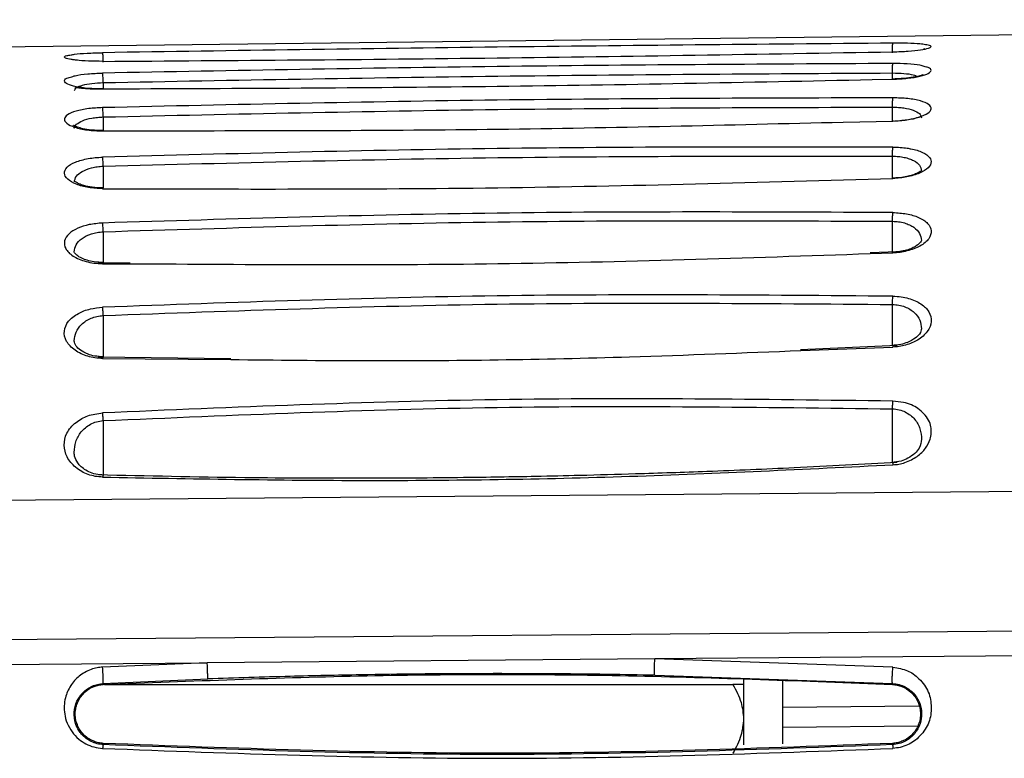
# Model space of a CAD drawing. Units: inches. Extents: x 0.3 to 16.7, y 0.3 to 10.8.
# Drawn here: x 2.3 to 2.6, y 8.3 to 8.5 of the extents above; entities that cross this region are included whole.
import ezdxf

# ---------------------------------------------------------------- set-up
doc = ezdxf.new("R2010")
doc.units = ezdxf.units.IN
doc.header["$MEASUREMENT"] = 0

msp = doc.modelspace()

# ---------------------------------------------------------------- linework, layer by layer
at = {"color": 7, "linetype": 'Continuous', "lineweight": 25}
for p, q in [((3.05310066, 8.51965543), (1.77357307, 8.50430368)), ((2.5860221, 8.44207279), (2.57695734, 8.44173679)), ((2.32999836, 8.43835588), (2.31930687, 8.43844718)), ((2.58600216, 8.41082689), (2.55373321, 8.40941175)), ((2.36360114, 8.40638893), (2.31932081, 8.40697926)), ((3.05310115, 8.36581056), (1.86596195, 8.3554011)), ((3.05310027, 8.31898369), (1.85338954, 8.30881318)), ((3.05310023, 8.31079135), (2.50509346, 8.30616046)), ((2.50509346, 8.30616036), (2.35568716, 8.30489485)), ((2.58457677, 8.30336713), (2.50509346, 8.30616046)), ((2.24994907, 8.30401469), (2.35568716, 8.30489495)), ((2.35568716, 8.30489495), (2.32075942, 8.30338078)), ((2.50506569, 8.30070062), (2.58444682, 8.29792495)), ((2.53472751, 8.29970271), (2.53472747, 8.27743019)), ((2.32096802, 8.29792655), (2.35584805, 8.29944081)), ((2.32096802, 8.29792655), (2.32097711, 8.29759749)), ((2.32134251, 8.29760966), (2.53117467, 8.29760924)), ((2.54785083, 8.27777615), (2.54785087, 8.29917038)), ((2.58443692, 8.29759694), (2.58444682, 8.29792495)), ((2.54785084, 8.28335824), (2.59288556, 8.28375109)), ((2.32097494, 8.27793678), (2.3209623, 8.27751498)), ((2.58444838, 8.277516), (2.58443677, 8.27793622))]:
    msp.add_line(p, q, dxfattribs=at)
at = {"color": 8, "linetype": 'Continuous', "lineweight": 25}
for p, q in [((2.58444336, 8.49983311), (2.58444425, 8.5018574)), ((2.3209697, 8.49864561), (2.32097076, 8.4964149)), ((2.57763711, 8.49964969), (2.58457301, 8.49977324)), ((2.32076393, 8.49653352), (2.32919056, 8.49659025)), ((2.58444271, 8.48577937), (2.58444477, 8.49044261)), ((2.32096924, 8.4871691), (2.32097142, 8.48262402)), ((2.56793166, 8.48545255), (2.58457345, 8.48579362)), ((2.32076351, 8.48247691), (2.34052249, 8.48256883)), ((2.58444201, 8.46669034), (2.58444527, 8.47407621)), ((2.32096862, 8.47070993), (2.32097208, 8.46346034)), ((2.58444139, 8.44201746), (2.58444589, 8.45232427)), ((2.32096785, 8.44882622), (2.32097272, 8.43854941)), ((2.57702002, 8.44153535), (2.5845749, 8.44173939)), ((2.32076234, 8.43815376), (2.32994117, 8.43815542)), ((2.58444089, 8.41086244), (2.58444711, 8.42452991)), ((2.32096667, 8.4208481), (2.32097328, 8.4070521)), ((2.55381908, 8.40916398), (2.58457487, 8.41030101)), ((2.32076168, 8.4064887), (2.36352281, 8.40614398)), ((2.58444126, 8.37177672), (2.58445214, 8.38967703)), ((2.32096312, 8.38573375), (2.32097314, 8.36756999)), ((2.5932179, 8.29031469), (2.54785085, 8.28991887))]:
    msp.add_line(p, q, dxfattribs=at)
at = {"color": 7, "linetype": 'Continuous', "lineweight": 25}
for points, knots in [([(2.58457247, 8.51180835), (2.54054601, 8.51141441), (2.45260653, 8.51062753), (2.3646739, 8.50929624), (2.3207643, 8.50863145)], [0, 0, 0, 0, 0.50064502, 1, 1, 1, 1]), ([(2.58444412, 8.50859208), (2.58444368, 8.50901454), (2.58444282, 8.50982094), (2.58447032, 8.51082068), (2.58451285, 8.51157391), (2.58455201, 8.51172539), (2.58457252, 8.51180472)], [0, 0, 0, 0, 0.2620453672, 0.5002040619, 0.7382322306, 1, 1, 1, 1]), ([(2.59546867, 8.51129351), (2.5948965, 8.51138499), (2.5934904, 8.5116098), (2.58956115, 8.51179702), (2.58622221, 8.5118046), (2.58457247, 8.51180835)], [0, 0, 0, 0, 0.257666753, 0.633219815, 1, 1, 1, 1]), ([(2.31023232, 8.50790849), (2.31059103, 8.50798013), (2.31175138, 8.50821188), (2.31550067, 8.50848572), (2.31899182, 8.50858238), (2.3207643, 8.50863145)], [0, 0, 0, 0, 0.180518694, 0.583944061, 1, 1, 1, 1]), ([(2.32097, 8.50541592), (2.32095986, 8.5058497), (2.32094056, 8.50667619), (2.32088843, 8.50767539), (2.32082813, 8.50840111), (2.32078641, 8.50855163), (2.3207643, 8.50863138)], [0, 0, 0, 0, 0.269472327, 0.513426438, 0.742198496, 1, 1, 1, 1]), ([(2.32076464, 8.5057326), (2.36467336, 8.5060459), (2.45261451, 8.50667338), (2.54054541, 8.50817304), (2.58457271, 8.50892392)], [0, 0, 0, 0, 0.49929658, 1, 1, 1, 1]), ([(2.59528446, 8.5098965), (2.59527409, 8.50989707), (2.59523002, 8.50989951), (2.59497104, 8.50983463), (2.59477298, 8.50978501)], [0, 0, 0, 0, 0.2351836769, 1, 1, 1, 1]), ([(2.31241957, 8.50608887), (2.31217182, 8.50611364), (2.31139041, 8.50619175), (2.31067274, 8.50631317), (2.31015332, 8.50643913), (2.31011351, 8.50643103), (2.31010461, 8.50642922)], [0, 0, 0, 0, 0.195793881, 0.617511879, 0.914495988, 1, 1, 1, 1]), ([(2.58457258, 8.50503466), (2.54054488, 8.50477927), (2.45260175, 8.50426913), (2.36467258, 8.50263702), (2.32076413, 8.50182201)], [0, 0, 0, 0, 0.50063832, 1, 1, 1, 1]), ([(2.58444445, 8.50185733), (2.58444559, 8.50225311), (2.58444778, 8.50301158), (2.584476, 8.50397229), (2.58451698, 8.5047257), (2.58455354, 8.50492638), (2.58457262, 8.50503108)], [0, 0, 0, 0, 0.260992723, 0.500152921, 0.73922081, 1, 1, 1, 1]), ([(2.59504615, 8.5040187), (2.59459625, 8.50415783), (2.59329573, 8.50456001), (2.58953736, 8.50494992), (2.58620107, 8.50500687), (2.58457258, 8.50503466)], [0, 0, 0, 0, 0.213058691, 0.615882212, 1, 1, 1, 1]), ([(2.31052168, 8.50061092), (2.31085113, 8.50072557), (2.31201685, 8.50113123), (2.31566029, 8.5016043), (2.31907525, 8.50174997), (2.32076413, 8.50182201)], [0, 0, 0, 0, 0.1660563769, 0.5875717337, 1, 1, 1, 1]), ([(2.32096968, 8.4986456), (2.32095821, 8.49905974), (2.32093623, 8.49985312), (2.32088319, 8.50081721), (2.32082444, 8.5015287), (2.3207849, 8.50172095), (2.32076413, 8.50182194)], [0, 0, 0, 0, 0.273530829, 0.524006645, 0.749958302, 1, 1, 1, 1]), ([(2.3209697, 8.49864561), (2.36487871, 8.49946075), (2.45269674, 8.50109104), (2.54052842, 8.50160195), (2.58444425, 8.5018574)], [0, 0, 0, 0, 0.499999994, 1, 1, 1, 1]), ([(2.59470198, 8.50125911), (2.59470401, 8.50126821), (2.59471106, 8.50129982), (2.59422625, 8.50107701), (2.59319449, 8.5007787), (2.59123795, 8.50036749), (2.58822532, 8.49996879), (2.58567049, 8.49987552), (2.58428628, 8.49982499)], [0, 0, 0, 0, 0.043905488, 0.152574631, 0.301723749, 0.492398199, 0.724981069, 1, 1, 1, 1]), ([(2.32107133, 8.49641443), (2.32016072, 8.49641145), (2.31839362, 8.49640568), (2.31604825, 8.49651494), (2.31416847, 8.49666392), (2.31278822, 8.49681109), (2.31187739, 8.4969142), (2.31162278, 8.49683387), (2.31150273, 8.49679599)], [0, 0, 0, 0, 0.196527856, 0.381372572, 0.554480297, 0.715846377, 0.866017419, 1, 1, 1, 1]), ([(2.32919056, 8.49659025), (2.37028858, 8.49675394), (2.45311242, 8.49708382), (2.53591965, 8.49879009), (2.57763711, 8.49964969)], [0, 0, 0, 0, 0.496209916, 1, 1, 1, 1]), ([(2.58448463, 8.49964103), (2.58448838, 8.49967831), (2.58450173, 8.49981098), (2.58453152, 8.49988291), (2.58455899, 8.49981019), (2.58457301, 8.49977309)], [0, 0, 0, 0, 0.160691294, 0.571778041, 1, 1, 1, 1]), ([(2.5845726, 8.49355951), (2.54054258, 8.4934449), (2.45259541, 8.49321597), (2.36466998, 8.49126089), (2.32076368, 8.49028461)], [0, 0, 0, 0, 0.500641568, 1, 1, 1, 1]), ([(2.58444496, 8.49044254), (2.58444749, 8.49081187), (2.58445235, 8.49152246), (2.5844811, 8.49244125), (2.58452062, 8.49318798), (2.58455485, 8.49343024), (2.58457264, 8.49355614)], [0, 0, 0, 0, 0.259961396, 0.500152939, 0.740257256, 1, 1, 1, 1]), ([(2.58457345, 8.48579362), (2.58618062, 8.4858951), (2.58943746, 8.48610074), (2.5936122, 8.48706894), (2.59649467, 8.48838073), (2.59766076, 8.48988762), (2.59680436, 8.49135615), (2.59405307, 8.49257292), (2.5897352, 8.49339817), (2.58627455, 8.49350632), (2.5845726, 8.49355951)], [0, 0, 0, 0, 0.116406436, 0.235891633, 0.363262887, 0.490404753, 0.618907768, 0.749874987, 0.876987984, 1, 1, 1, 1]), ([(2.32076368, 8.49028461), (2.31917172, 8.49019797), (2.31586926, 8.49001822), (2.31164765, 8.48915591), (2.30878078, 8.48794034), (2.30770401, 8.486494), (2.30852972, 8.48500897), (2.31120827, 8.48367767), (2.31549452, 8.48269384), (2.31901899, 8.48254874), (2.32076351, 8.48247691)], [0, 0, 0, 0, 0.1152231523, 0.2390256988, 0.3663005526, 0.4904820108, 0.6172843215, 0.7451654427, 0.8738635388, 1, 1, 1, 1]), ([(2.32096922, 8.48716909), (2.32095654, 8.48756178), (2.32093212, 8.48831807), (2.32087814, 8.48924963), (2.32082072, 8.48994426), (2.320783, 8.49016935), (2.32076368, 8.49028463)], [0, 0, 0, 0, 0.27688568, 0.533270945, 0.760971884, 1, 1, 1, 1]), ([(2.32096924, 8.4871691), (2.36487648, 8.48814524), (2.45269096, 8.49009752), (2.54052683, 8.49032758), (2.58444477, 8.49044261)], [0, 0, 0, 0, 0.499999985, 1, 1, 1, 1]), ([(2.59393489, 8.48714487), (2.59392676, 8.48718293), (2.59390041, 8.48730627), (2.5934342, 8.48709924), (2.59253876, 8.48682876), (2.5911242, 8.48645595), (2.58926105, 8.48610906), (2.58772506, 8.48596037), (2.58693472, 8.48588386)], [0, 0, 0, 0, 0.0722633787, 0.2342260105, 0.4073613639, 0.5926855129, 0.7904159028, 1, 1, 1, 1]), ([(2.3210571, 8.48262026), (2.31967768, 8.48264996), (2.31715511, 8.48270426), (2.31425214, 8.48317702), (2.31242767, 8.4836892), (2.3114705, 8.48408516), (2.31100523, 8.48438482), (2.31099839, 8.48438104), (2.31099598, 8.48437971)], [0, 0, 0, 0, 0.282182391, 0.516033897, 0.703904996, 0.846871268, 0.946128988, 1, 1, 1, 1]), ([(2.34052249, 8.48256883), (2.37791063, 8.48259672), (2.45372505, 8.48265329), (2.52951685, 8.48451099), (2.56793166, 8.48545255)], [0, 0, 0, 0, 0.493153433, 1, 1, 1, 1]), ([(2.32086511, 8.4824491), (2.32085846, 8.48249533), (2.32083947, 8.48262737), (2.3208044, 8.48265219), (2.32077738, 8.48253504), (2.32076353, 8.48247496)], [0, 0, 0, 0, 0.207855944, 0.593727231, 1, 1, 1, 1]), ([(2.584573, 8.47710636), (2.54053927, 8.47713833), (2.45258736, 8.4772022), (2.36466611, 8.47489176), (2.32076325, 8.47373806)], [0, 0, 0, 0, 0.500656902, 1, 1, 1, 1]), ([(2.58444545, 8.47407615), (2.58444925, 8.47441862), (2.5844566, 8.4750802), (2.58448591, 8.47595257), (2.58452421, 8.47668473), (2.58455639, 8.4769606), (2.58457304, 8.47710337)], [0, 0, 0, 0, 0.258902443, 0.500152514, 0.741320409, 1, 1, 1, 1]), ([(2.584573, 8.47710636), (2.58624631, 8.47704741), (2.58840323, 8.47697142), (2.59019844, 8.47659239), (2.59060096, 8.47650741)], [0, 0, 0, 0, 0.775782843, 1, 1, 1, 1]), ([(2.32096862, 8.47070993), (2.36487383, 8.47186305), (2.45268426, 8.4741693), (2.54052493, 8.47410724), (2.58444527, 8.47407621)], [0, 0, 0, 0, 0.499999966, 1, 1, 1, 1]), ([(2.32076307, 8.46320198), (2.31915109, 8.46328934), (2.31587946, 8.46346665), (2.31168175, 8.46464956), (2.30877453, 8.46634986), (2.30767352, 8.46838111), (2.30856982, 8.47040942), (2.31138995, 8.47215658), (2.31506304, 8.47315047), (2.31829229, 8.47361803), (2.31994263, 8.4736982), (2.32076325, 8.47373806)], [0, 0, 0, 0, 0.114474867, 0.232334541, 0.361584249, 0.493285546, 0.62394439, 0.75638715, 0.882761121, 0.941704419, 1, 1, 1, 1]), ([(2.32096861, 8.47070993), (2.32095489, 8.47107809), (2.32092831, 8.47179124), (2.32087344, 8.47268904), (2.32081727, 8.47336444), (2.32078104, 8.47361503), (2.32076325, 8.47373806)], [0, 0, 0, 0, 0.278876084, 0.540196214, 0.774260249, 1, 1, 1, 1]), ([(2.59400277, 8.4691333), (2.59398552, 8.46914121), (2.59393685, 8.46916352), (2.59287948, 8.46840387), (2.59108552, 8.46771339), (2.58921456, 8.46721244), (2.58689993, 8.46683252), (2.58514505, 8.46676881), (2.58424253, 8.46673605)], [0, 0, 0, 0, 0.138475595, 0.39055545, 0.529781438, 0.677644084, 0.834214015, 1, 1, 1, 1]), ([(2.3210676, 8.46345434), (2.31974621, 8.46349808), (2.31734836, 8.46357746), (2.31461109, 8.4641774), (2.3129018, 8.46478978), (2.31194376, 8.46531043), (2.3114413, 8.46566396), (2.31126928, 8.46586981), (2.3112941, 8.46576121), (2.31130481, 8.46571433)], [0, 0, 0, 0, 0.258207993, 0.46855404, 0.634489835, 0.756952789, 0.839064119, 0.930539442, 1, 1, 1, 1]), ([(2.32076307, 8.46320198), (2.3647405, 8.46308057), (2.45269552, 8.46283773), (2.54061454, 8.46536624), (2.58457414, 8.46663049)], [0, 0, 0, 0, 0.499999004, 1, 1, 1, 1]), ([(2.58457381, 8.45523902), (2.54053446, 8.45542798), (2.45257669, 8.45580537), (2.36466031, 8.45309266), (2.32076256, 8.45173817)], [0, 0, 0, 0, 0.500687452, 1, 1, 1, 1]), ([(2.58444605, 8.45232422), (2.58445104, 8.45263915), (2.58446072, 8.45325011), (2.58449057, 8.454071), (2.58452785, 8.45478032), (2.5845582, 8.4550814), (2.58457384, 8.45523656)], [0, 0, 0, 0, 0.2578116303, 0.5001531728, 0.7424167235, 1, 1, 1, 1]), ([(2.58457381, 8.45523902), (2.58613978, 8.45514419), (2.58933489, 8.45495071), (2.59351499, 8.45363886), (2.59650428, 8.45165731), (2.59764999, 8.44912343), (2.59686952, 8.44643862), (2.59399263, 8.44400521), (2.59026389, 8.44256415), (2.58701425, 8.4418901), (2.58537878, 8.44178905), (2.5845749, 8.44173939)], [0, 0, 0, 0, 0.108604366, 0.221588016, 0.351129014, 0.483631041, 0.620213348, 0.758429088, 0.886614896, 0.944268216, 1, 1, 1, 1]), ([(2.32076256, 8.45173817), (2.31921652, 8.45160667), (2.31614819, 8.45134569), (2.31222129, 8.45002024), (2.30918587, 8.44815688), (2.30778593, 8.44575036), (2.3081242, 8.44311892), (2.31019023, 8.44104052), (2.31277966, 8.43964109), (2.3151626, 8.43884536), (2.31785807, 8.43830976), (2.31978474, 8.43820627), (2.32076234, 8.43815376)], [0, 0, 0, 0, 0.1070904055, 0.2125354759, 0.3310079969, 0.4604236558, 0.5902010079, 0.7290312574, 0.7984531261, 0.8661054781, 0.9320613451, 1, 1, 1, 1]), ([(2.32096783, 8.44882622), (2.32095329, 8.44916533), (2.32092495, 8.44982614), (2.32086971, 8.45068039), (2.32081459, 8.4513371), (2.3207793, 8.45160911), (2.32076256, 8.45173816)], [0, 0, 0, 0, 0.278234296, 0.5421803, 0.782784146, 1, 1, 1, 1]), ([(2.32096785, 8.44882622), (2.36487063, 8.45017945), (2.45267619, 8.45288592), (2.54052265, 8.45251149), (2.58444589, 8.45232427)], [0, 0, 0, 0, 0.499999867, 1, 1, 1, 1]), ([(2.59410553, 8.44593278), (2.59407958, 8.44578338), (2.59402453, 8.44546643), (2.59284052, 8.44428087), (2.59104692, 8.44331984), (2.58918336, 8.44263918), (2.5868808, 8.44212703), (2.58512723, 8.44204405), (2.58422706, 8.44200145)], [0, 0, 0, 0, 0.209386781, 0.444206944, 0.572759766, 0.708087152, 0.850149698, 1, 1, 1, 1]), ([(2.32107961, 8.43854171), (2.32000437, 8.4385864), (2.31801807, 8.43866894), (2.31509772, 8.43934313), (2.31276552, 8.44039482), (2.31130926, 8.4417265), (2.31130932, 8.44192044), (2.31130936, 8.44204161)], [0, 0, 0, 0, 0.174380045, 0.322133731, 0.543650918, 0.71486998, 1, 1, 1, 1]), ([(2.32994117, 8.43815542), (2.37086194, 8.43789029), (2.45324413, 8.43735655), (2.53558128, 8.44013634), (2.57702002, 8.44153535)], [0, 0, 0, 0, 0.496718737, 1, 1, 1, 1]), ([(2.58444218, 8.4419947), (2.58445153, 8.44204771), (2.58447266, 8.44216745), (2.58451828, 8.44209923), (2.58455576, 8.44186101), (2.58457491, 8.44173932)], [0, 0, 0, 0, 0.279886758, 0.632151998, 1, 1, 1, 1]), ([(2.58457475, 8.42729397), (2.54052733, 8.42765683), (2.45256211, 8.42838149), (2.36465194, 8.4251975), (2.32076163, 8.42360786)], [0, 0, 0, 0, 0.500736791, 1, 1, 1, 1]), ([(2.32096667, 8.4208481), (2.36480627, 8.42244088), (2.45260552, 8.42563079), (2.54045987, 8.4248972), (2.58444711, 8.42452991)], [0, 0, 0, 0, 0.499316366, 1, 1, 1, 1]), ([(2.58444713, 8.4245299), (2.58445298, 8.42480346), (2.58446488, 8.42535974), (2.5844951, 8.42613761), (2.5845321, 8.42681903), (2.58456069, 8.42713739), (2.58457475, 8.42729397)], [0, 0, 0, 0, 0.245836671, 0.49991096, 0.754031976, 1, 1, 1, 1]), ([(2.58457475, 8.42729397), (2.58549937, 8.42724262), (2.58730483, 8.42714235), (2.59072247, 8.42643795), (2.59423233, 8.42480764), (2.59693745, 8.42208083), (2.59770407, 8.41881386), (2.59642104, 8.41546986), (2.59328801, 8.41266803), (2.58967577, 8.41112417), (2.5867257, 8.41044435), (2.58527864, 8.41034791), (2.58457487, 8.41030101)], [0, 0, 0, 0, 0.062203346, 0.121460055, 0.245645834, 0.373217548, 0.512502747, 0.65567742, 0.789373489, 0.902991957, 0.952820589, 1, 1, 1, 1]), ([(2.32076168, 8.4064887), (2.31989121, 8.40654207), (2.31817129, 8.4066475), (2.31572502, 8.40718616), (2.31344747, 8.40804887), (2.31078599, 8.40964948), (2.30832732, 8.41221616), (2.30763258, 8.41565229), (2.30902651, 8.4189438), (2.31219279, 8.42150632), (2.31632424, 8.42316554), (2.31935878, 8.42346802), (2.32076163, 8.42360786)], [0, 0, 0, 0, 0.058496063, 0.115579833, 0.175081417, 0.243222993, 0.379805428, 0.524561756, 0.664951799, 0.796243642, 0.905805061, 1, 1, 1, 1]), ([(2.32096665, 8.4208481), (2.32095713, 8.42103789), (2.32093455, 8.42148808), (2.32088924, 8.42222062), (2.32082879, 8.42301636), (2.32078464, 8.42340518), (2.32076163, 8.42360785)], [0, 0, 0, 0, 0.17113331, 0.405924094, 0.690339136, 1, 1, 1, 1]), ([(2.59412453, 8.41643191), (2.59403336, 8.41588849), (2.59388812, 8.41502274), (2.59214871, 8.41323029), (2.58983246, 8.41193101), (2.58711581, 8.41108065), (2.58524462, 8.41092255), (2.58422876, 8.41083672)], [0, 0, 0, 0, 0.315966767, 0.503380473, 0.702983663, 0.838751278, 1, 1, 1, 1]), ([(2.32109422, 8.40704086), (2.32007731, 8.40709731), (2.31820827, 8.40720106), (2.31549343, 8.40798121), (2.31319625, 8.40922549), (2.31150844, 8.41095228), (2.31137427, 8.4117972), (2.31129005, 8.41232756)], [0, 0, 0, 0, 0.162409239, 0.298499639, 0.49833766, 0.685099325, 1, 1, 1, 1]), ([(2.36352281, 8.40614398), (2.37863529, 8.40597702), (2.42299491, 8.40548696), (2.48650325, 8.40645306), (2.53477328, 8.40839698), (2.55381908, 8.40916398)], [0, 0, 0, 0, 0.2382907089, 0.6994540936, 1, 1, 1, 1]), ([(2.5845759, 8.39225476), (2.54051604, 8.39281888), (2.45254067, 8.39394528), (2.36463897, 8.39018434), (2.32076023, 8.38830696)], [0, 0, 0, 0, 0.500820422, 1, 1, 1, 1]), ([(2.58445216, 8.38967702), (2.58445867, 8.38992387), (2.58447187, 8.39042422), (2.58450155, 8.39113284), (2.5845365, 8.391771), (2.58456288, 8.39209493), (2.5845759, 8.39225476)], [0, 0, 0, 0, 0.2466460773, 0.4999383207, 0.7532626359, 1, 1, 1, 1]), ([(2.58457631, 8.37099841), (2.58524376, 8.3710476), (2.5866412, 8.37115057), (2.58954301, 8.37196308), (2.59280395, 8.37369267), (2.59570046, 8.37642479), (2.59730042, 8.37985197), (2.59757725, 8.38309548), (2.59661993, 8.38597389), (2.59503906, 8.38801767), (2.59313751, 8.38974174), (2.59087336, 8.39109433), (2.5879457, 8.39191979), (2.58575698, 8.39213735), (2.5845759, 8.39225476)], [0, 0, 0, 0, 0.0426425469, 0.0892798928, 0.1988864551, 0.3069874384, 0.4145962559, 0.5582478183, 0.6377537105, 0.7201246108, 0.7957181018, 0.8582406854, 0.9235034351, 1, 1, 1, 1]), ([(2.32076012, 8.36686609), (2.31992744, 8.36693038), (2.31826221, 8.36705895), (2.31588367, 8.36770182), (2.31363125, 8.36871679), (2.31101433, 8.37061815), (2.30855707, 8.37357432), (2.30768729, 8.37755738), (2.30843834, 8.3816177), (2.31101716, 8.38459687), (2.3136566, 8.38644309), (2.31651938, 8.3877436), (2.31904169, 8.38807867), (2.32076023, 8.38830696)], [0, 0, 0, 0, 0.053396873, 0.106785835, 0.163596785, 0.229054423, 0.36032017, 0.495834038, 0.634644459, 0.776120158, 0.838428935, 0.889915373, 1, 1, 1, 1]), ([(2.3209631, 8.38573374), (2.32094785, 8.38600061), (2.32091776, 8.38652693), (2.32086461, 8.38724633), (2.32081139, 8.38785668), (2.32077684, 8.38816075), (2.32076023, 8.38830694)], [0, 0, 0, 0, 0.267102227, 0.526773188, 0.772473707, 1, 1, 1, 1]), ([(2.32096312, 8.38573375), (2.36479266, 8.38761419), (2.45258546, 8.39138081), (2.54045197, 8.39024553), (2.58445214, 8.38967703)], [0, 0, 0, 0, 0.499238478, 1, 1, 1, 1]), ([(2.5941498, 8.37951827), (2.59400017, 8.37855257), (2.59376115, 8.37701001), (2.59204411, 8.37481442), (2.5898855, 8.3732122), (2.58723732, 8.37207523), (2.58527689, 8.37185738), (2.5841992, 8.37173762)], [0, 0, 0, 0, 0.320757863, 0.512363551, 0.697062125, 0.833468668, 1, 1, 1, 1]), ([(2.32113796, 8.3675532), (2.32022326, 8.36760199), (2.31842443, 8.36769793), (2.3161025, 8.36856725), (2.31427044, 8.36970417), (2.31252852, 8.37133728), (2.31138563, 8.37337639), (2.31130252, 8.37455211), (2.31126343, 8.37510499)], [0, 0, 0, 0, 0.142391571, 0.280025248, 0.414708592, 0.544883833, 0.785983135, 1, 1, 1, 1]), ([(2.58597628, 8.3717671), (2.5745298, 8.37114131), (2.55338908, 8.36998552), (2.5242704, 8.36876198), (2.50040384, 8.36794189), (2.48135764, 8.36741955), (2.46222945, 8.36699608), (2.43850594, 8.36661691), (2.40611502, 8.36640029), (2.3654586, 8.36656622), (2.33562943, 8.36723496), (2.31933826, 8.3676002)], [0, 0, 0, 0, 0.129009525, 0.238270018, 0.327777956, 0.397532787, 0.452481113, 0.542870943, 0.66425413, 0.816632726, 1, 1, 1, 1]), ([(2.32076012, 8.36686609), (2.35012449, 8.36633346), (2.40873487, 8.36527035), (2.49678561, 8.36665915), (2.55528842, 8.36955079), (2.58457631, 8.37099841)], [0, 0, 0, 0, 0.333953784, 0.66656151, 1, 1, 1, 1]), ([(2.50506569, 8.30070083), (2.50505491, 8.30074047), (2.50503371, 8.30081845), (2.5050134, 8.30128999), (2.50500405, 8.30192498), (2.50500395, 8.30265156), (2.50501186, 8.30346056), (2.50502906, 8.30436881), (2.50505667, 8.30533404), (2.50508106, 8.30588182), (2.50509346, 8.30616036)], [0, 0, 0, 0, 0.137797022, 0.271018955, 0.392457205, 0.500062004, 0.607633476, 0.729017776, 0.862208159, 1, 1, 1, 1]), ([(2.32075942, 8.30338078), (2.32014696, 8.3033517), (2.31881029, 8.30328825), (2.31606537, 8.30235284), (2.31269778, 8.30055083), (2.30986396, 8.29716823), (2.30792281, 8.29286364), (2.30779263, 8.28852638), (2.30877146, 8.28465882), (2.31044046, 8.28183651), (2.31255152, 8.27943962), (2.31505514, 8.27771896), (2.31780487, 8.27663102), (2.31976917, 8.27638616), (2.32075964, 8.2762627)], [0, 0, 0, 0, 0.038235984, 0.08344872, 0.186212031, 0.292384314, 0.409103989, 0.55825986, 0.641744789, 0.728749279, 0.808725445, 0.875456487, 0.937200648, 1, 1, 1, 1]), ([(2.320968, 8.29792693), (2.32097564, 8.2979651), (2.32099058, 8.29803975), (2.32099094, 8.29851892), (2.3209774, 8.29915025), (2.32095292, 8.29987614), (2.32091902, 8.30068417), (2.32087408, 8.30158911), (2.32081849, 8.30255596), (2.32077941, 8.3031017), (2.32075942, 8.30338077)], [0, 0, 0, 0, 0.138632313, 0.271096206, 0.392398057, 0.499957317, 0.607545311, 0.728876149, 0.861360863, 1, 1, 1, 1]), ([(2.35584789, 8.29944102), (2.35585227, 8.29947896), (2.35586083, 8.29955315), (2.35585785, 8.30003208), (2.3558455, 8.30066355), (2.35582601, 8.30138955), (2.35580036, 8.30219742), (2.35576751, 8.30310209), (2.35572794, 8.30406924), (2.35570113, 8.30461562), (2.35568742, 8.30489507)], [0, 0, 0, 0, 0.138674255, 0.271197103, 0.392564966, 0.500181209, 0.607675572, 0.728920416, 0.861354755, 1, 1, 1, 1]), ([(2.58444684, 8.29792533), (2.58442823, 8.29796394), (2.58439184, 8.29803947), (2.5843637, 8.29851807), (2.58435658, 8.29914863), (2.58436725, 8.29987263), (2.58439315, 8.3006775), (2.58443678, 8.30157843), (2.58449927, 8.30254223), (2.58455054, 8.30308794), (2.58457677, 8.30336713)], [0, 0, 0, 0, 0.138714383, 0.271287555, 0.392801614, 0.500481765, 0.607914049, 0.729038558, 0.861370131, 1, 1, 1, 1]), ([(2.58457677, 8.30336713), (2.58626527, 8.30309731), (2.58874964, 8.3027003), (2.59156779, 8.3011241), (2.59412443, 8.29882123), (2.5968368, 8.2951731), (2.59756317, 8.29006159), (2.59700911, 8.28491796), (2.5944171, 8.28111371), (2.59176147, 8.27864853), (2.5894911, 8.27736889), (2.58709957, 8.27652373), (2.58540988, 8.27634586), (2.58457606, 8.27625809)], [0, 0, 0, 0, 0.107319999, 0.157904741, 0.218881859, 0.359004041, 0.499074357, 0.636231469, 0.773333646, 0.837354532, 0.893169584, 0.947281731, 1, 1, 1, 1]), ([(2.32097711, 8.29759749), (2.3502807, 8.29876978), (2.40869437, 8.30110661), (2.49663338, 8.30110887), (2.55507294, 8.29877143), (2.58443692, 8.29759694)], [0, 0, 0, 0, 0.333706316, 0.665209135, 1, 1, 1, 1]), ([(2.50506569, 8.30070062), (2.4998834, 8.30079492), (2.48728003, 8.30102427), (2.46686951, 8.30121625), (2.44576391, 8.3012404), (2.42563013, 8.30110499), (2.40548228, 8.30082688), (2.38202834, 8.30032778), (2.36503077, 8.29975192), (2.35584805, 8.29944081)], [0, 0, 0, 0, 0.104218158, 0.253459639, 0.410337783, 0.528497163, 0.658157537, 0.815323956, 1, 1, 1, 1]), ([(2.32096228, 8.27751457), (2.32027128, 8.27759119), (2.31884356, 8.2777495), (2.31685972, 8.27852798), (2.31509974, 8.27964066), (2.31378224, 8.28092099), (2.31257277, 8.28255187), (2.31144569, 8.28498968), (2.31104135, 8.28835013), (2.31190521, 8.29184074), (2.31361045, 8.29445915), (2.31550912, 8.29609962), (2.31722255, 8.29706869), (2.31900514, 8.29771753), (2.32031712, 8.29785749), (2.320968, 8.29792693)], [0, 0, 0, 0, 0.053228323, 0.109977429, 0.172274099, 0.235735184, 0.283899759, 0.376742237, 0.521901009, 0.66200141, 0.778565843, 0.84740516, 0.899357301, 0.950070689, 1, 1, 1, 1]), ([(2.32097495, 8.2779369), (2.32043606, 8.27799006), (2.31934403, 8.27809779), (2.3171248, 8.27880631), (2.31443909, 8.28053338), (2.31217062, 8.28377796), (2.31132619, 8.28782784), (2.31221686, 8.29186187), (2.31450678, 8.29506371), (2.31718922, 8.29675421), (2.31937491, 8.29744171), (2.3204481, 8.29754654), (2.32097709, 8.29759821)], [0, 0, 0, 0, 0.046390009, 0.094006838, 0.204527316, 0.340783006, 0.500639954, 0.661915608, 0.799515991, 0.90783813, 0.954571998, 1, 1, 1, 1]), ([(2.53117467, 8.29760924), (2.53223046, 8.29563362), (2.53418429, 8.29197755), (2.53455643, 8.28796883), (2.53472748, 8.28612629)], [0, 0, 0, 0, 0.540367266, 1, 1, 1, 1]), ([(2.53472751, 8.29760923), (2.53455295, 8.29760911), (2.53417702, 8.29760883), (2.53222196, 8.2976091), (2.53117467, 8.29760924)], [0, 0, 0, 0, 0.464317949, 1, 1, 1, 1]), ([(2.5844369, 8.29759631), (2.58496841, 8.29754407), (2.58604917, 8.29743783), (2.58826414, 8.29674002), (2.59096223, 8.2950142), (2.59323902, 8.29177397), (2.59408243, 8.28773641), (2.59321079, 8.28371879), (2.59094713, 8.28051429), (2.58827989, 8.27880258), (2.58606905, 8.27809793), (2.58497631, 8.27799022), (2.58443674, 8.27793704)], [0, 0, 0, 0, 0.045894392, 0.093320841, 0.205230256, 0.345513657, 0.507303849, 0.664260723, 0.797410662, 0.905949526, 0.953560355, 1, 1, 1, 1]), ([(2.58444684, 8.29792533), (2.58520682, 8.29783538), (2.58674423, 8.29765341), (2.58944494, 8.29652209), (2.59197733, 8.29438826), (2.59372198, 8.29128806), (2.59434793, 8.28791688), (2.59384658, 8.28448852), (2.59240973, 8.28175114), (2.59055916, 8.27984426), (2.58882718, 8.27866522), (2.58676271, 8.27778852), (2.58521568, 8.27760603), (2.5844484, 8.27751552)], [0, 0, 0, 0, 0.058922826, 0.119199158, 0.243353288, 0.371266065, 0.500632401, 0.629796437, 0.757049635, 0.819629304, 0.880892375, 0.940926392, 1, 1, 1, 1]), ([(2.53472748, 8.28612629), (2.53455291, 8.2842647), (2.53417697, 8.28025567), (2.53222187, 8.27660099), (2.53117463, 8.27464336)], [0, 0, 0, 0, 0.464350378, 1, 1, 1, 1]), ([(2.32096228, 8.27751453), (2.32094526, 8.27749231), (2.32091414, 8.27745166), (2.32086351, 8.27718305), (2.32081409, 8.27680403), (2.3207772, 8.2764373), (2.32075964, 8.27626269)], [0, 0, 0, 0, 0.270594121, 0.495040619, 0.759565878, 1, 1, 1, 1]), ([(2.58444838, 8.277516), (2.5404448, 8.27586845), (2.45257634, 8.27257856), (2.36478745, 8.27587124), (2.3209623, 8.27751498)], [0, 0, 0, 0, 0.500789304, 1, 1, 1, 1]), ([(2.58443677, 8.27793622), (2.5404971, 8.27628953), (2.45263373, 8.27299675), (2.36485588, 8.27629031), (2.32097494, 8.27793678)], [0, 0, 0, 0, 0.500090895, 1, 1, 1, 1]), ([(2.5844484, 8.27751552), (2.58445774, 8.27749511), (2.58447565, 8.27745593), (2.58450402, 8.27719981), (2.58453459, 8.2768192), (2.584562, 8.27644822), (2.58457606, 8.27625809)], [0, 0, 0, 0, 0.2547227677, 0.488847749, 0.7380399702, 1, 1, 1, 1]), ([(2.32075964, 8.2762627), (2.3646346, 8.27460967), (2.45253363, 8.271298), (2.54051217, 8.27460286), (2.58457606, 8.27625809)], [0, 0, 0, 0, 0.499151832, 1, 1, 1, 1])]:
    msp.add_open_spline(points, degree=3, knots=knots, dxfattribs=at)
at = {"color": 8, "linetype": 'Continuous', "lineweight": 25}
for points, knots in [([(2.58457271, 8.50892392), (2.58631814, 8.50898375), (2.58978177, 8.50910248), (2.59400329, 8.50956132), (2.59672941, 8.51012161), (2.59755655, 8.51068525), (2.59706377, 8.51109969), (2.59578796, 8.51125471), (2.59546867, 8.51129351)], [0, 0, 0, 0, 0.193057461, 0.383103612, 0.56835977, 0.756671477, 0.939102751, 1, 1, 1, 1]), ([(2.32076464, 8.5057326), (2.31914489, 8.50574701), (2.31588509, 8.50577601), (2.31171784, 8.50610098), (2.30885353, 8.50657689), (2.30773179, 8.50712621), (2.30824911, 8.50759985), (2.30971023, 8.50782724), (2.31023232, 8.50790849)], [0, 0, 0, 0, 0.174897549, 0.351987732, 0.53344753, 0.715909714, 0.898489102, 1, 1, 1, 1]), ([(2.58457301, 8.49977324), (2.58623882, 8.49985352), (2.5896358, 8.50001723), (2.5938616, 8.5007514), (2.59673254, 8.50170364), (2.59754583, 8.50272968), (2.59700367, 8.50355307), (2.59552401, 8.50390503), (2.59504615, 8.5040187)], [0, 0, 0, 0, 0.17736438, 0.361687953, 0.547488281, 0.731947624, 0.913432281, 1, 1, 1, 1]), ([(2.32076393, 8.49653352), (2.31914232, 8.49657109), (2.31585885, 8.49664717), (2.31168978, 8.49724185), (2.30880288, 8.4980987), (2.3077458, 8.49910164), (2.30828189, 8.50000191), (2.30990051, 8.50044202), (2.31052168, 8.50061092)], [0, 0, 0, 0, 0.170215689, 0.344656777, 0.522774023, 0.704512343, 0.886601875, 1, 1, 1, 1]), ([(2.58444427, 8.5018574), (2.58572702, 8.50182869), (2.58829535, 8.50177123), (2.59128907, 8.50133654), (2.59232545, 8.50089037), (2.59275092, 8.5007072)], [0, 0, 0, 0, 0.370341479, 0.741503253, 1, 1, 1, 1]), ([(2.31133849, 8.49601334), (2.31147548, 8.49634128), (2.31174893, 8.49699592), (2.3139156, 8.49782702), (2.31708557, 8.49843781), (2.31967657, 8.49857642), (2.32096968, 8.4986456)], [0, 0, 0, 0, 0.251192241, 0.501436756, 0.751180487, 1, 1, 1, 1]), ([(2.32085568, 8.49640403), (2.32085088, 8.49644185), (2.32083423, 8.49657318), (2.32080264, 8.49663469), (2.32077708, 8.49656616), (2.32076396, 8.496531)], [0, 0, 0, 0, 0.164557992, 0.571367981, 1, 1, 1, 1]), ([(2.58444474, 8.49044262), (2.58510423, 8.49042885), (2.58642319, 8.4904013), (2.58891442, 8.4901226), (2.59158114, 8.48947114), (2.59369901, 8.48830307), (2.59395337, 8.48736387), (2.5940807, 8.48689373)], [0, 0, 0, 0, 0.124758899, 0.249514531, 0.4985544, 0.748987637, 1, 1, 1, 1]), ([(2.3113474, 8.48327013), (2.31134257, 8.48327985), (2.31110233, 8.48376424), (2.31190286, 8.48473374), (2.31381983, 8.48596837), (2.31652794, 8.48670396), (2.31900012, 8.4870631), (2.32031334, 8.48713379), (2.32096922, 8.48716909)], [0, 0, 0, 0, 0.005137106, 0.256008181, 0.505300503, 0.75287234, 0.876572513, 1, 1, 1, 1]), ([(2.58447288, 8.48576161), (2.58447823, 8.48580776), (2.58449378, 8.48594171), (2.58452787, 8.48597843), (2.58455805, 8.48585599), (2.58457346, 8.4857935)], [0, 0, 0, 0, 0.204690253, 0.594049953, 1, 1, 1, 1]), ([(2.58444526, 8.47407621), (2.58511792, 8.47405283), (2.5864649, 8.47400599), (2.58836384, 8.47369681), (2.59007147, 8.47322896), (2.5919949, 8.47240421), (2.59373303, 8.47106468), (2.5939705, 8.46981778), (2.59408951, 8.46919293)], [0, 0, 0, 0, 0.123629111, 0.247562468, 0.371958897, 0.497032852, 0.74795252, 1, 1, 1, 1]), ([(2.59060096, 8.47650741), (2.5909522, 8.47644329), (2.59207488, 8.47623837), (2.59429361, 8.4755022), (2.59673784, 8.47417902), (2.59760689, 8.47221484), (2.59670964, 8.47016768), (2.59374819, 8.46833794), (2.5901312, 8.46726282), (2.58697167, 8.46675761), (2.58536703, 8.46667253), (2.58457414, 8.46663049)], [0, 0, 0, 0, 0.033608428, 0.107426537, 0.258288138, 0.407275473, 0.564056663, 0.71958814, 0.865760636, 0.933668634, 1, 1, 1, 1]), ([(2.3113228, 8.46548264), (2.31144919, 8.46611829), (2.31170086, 8.46738402), (2.31377039, 8.46905952), (2.31643222, 8.47007538), (2.31895432, 8.47057142), (2.32029806, 8.47066382), (2.32096861, 8.47070993)], [0, 0, 0, 0, 0.253522109, 0.504823372, 0.753188052, 0.876836979, 1, 1, 1, 1]), ([(2.58443946, 8.46651184), (2.58444277, 8.46656849), (2.58445339, 8.46675004), (2.58448159, 8.46688774), (2.58452335, 8.46690423), (2.58455697, 8.4667229), (2.58457414, 8.46663031)], [0, 0, 0, 0, 0.124195417, 0.398033193, 0.692628896, 1, 1, 1, 1]), ([(2.58444592, 8.45232427), (2.58513733, 8.45228946), (2.58652349, 8.45221969), (2.5884598, 8.45178819), (2.59018074, 8.45115344), (2.5920969, 8.45005405), (2.59377141, 8.44831148), (2.59399073, 8.44673863), (2.59410064, 8.4459505)], [0, 0, 0, 0, 0.12236219, 0.245316937, 0.369391082, 0.494662859, 0.746783791, 1, 1, 1, 1]), ([(2.3113087, 8.44210521), (2.31143022, 8.44290762), (2.31167174, 8.44450246), (2.31367079, 8.44664797), (2.31632542, 8.44798823), (2.31889708, 8.44864778), (2.32027893, 8.44876686), (2.32096783, 8.44882622)], [0, 0, 0, 0, 0.255405185, 0.507629638, 0.755351673, 0.878035043, 1, 1, 1, 1]), ([(2.32088838, 8.4384113), (2.32087752, 8.43846482), (2.32085303, 8.43858554), (2.32080912, 8.43850984), (2.32077812, 8.43827384), (2.32076234, 8.4381537)], [0, 0, 0, 0, 0.281082848, 0.634046879, 1, 1, 1, 1]), ([(2.58444717, 8.42452989), (2.58516465, 8.42448069), (2.58660486, 8.42438194), (2.58858763, 8.42379669), (2.59031892, 8.42295886), (2.59220971, 8.42152951), (2.59381856, 8.41934353), (2.59401874, 8.41741044), (2.59411907, 8.41644157)], [0, 0, 0, 0, 0.12083779, 0.24255718, 0.366044011, 0.491221072, 0.744996147, 1, 1, 1, 1]), ([(2.31128935, 8.41238603), (2.3114004, 8.41337213), (2.31162109, 8.41533168), (2.31324316, 8.41757278), (2.31512309, 8.41906622), (2.31684262, 8.41996246), (2.3188121, 8.42061814), (2.32025097, 8.42077171), (2.32096665, 8.4208481)], [0, 0, 0, 0, 0.2565601939, 0.5098308621, 0.6347245389, 0.7580733101, 0.879668437, 1, 1, 1, 1]), ([(2.5844226, 8.41074583), (2.584434, 8.41079323), (2.58445817, 8.41089367), (2.58451086, 8.41075612), (2.58455322, 8.41045495), (2.58457487, 8.410301)], [0, 0, 0, 0, 0.303964073, 0.644208133, 1, 1, 1, 1]), ([(2.32090239, 8.40694391), (2.32088938, 8.40699174), (2.32086194, 8.40709262), (2.32081269, 8.40694338), (2.32077889, 8.40664208), (2.32076168, 8.40648873)], [0, 0, 0, 0, 0.306854826, 0.64722865, 1, 1, 1, 1]), ([(2.58445216, 8.38967702), (2.58520856, 8.38960649), (2.58673104, 8.38946451), (2.58877495, 8.38866618), (2.59051005, 8.38755839), (2.59236507, 8.38572519), (2.5938835, 8.38300338), (2.59405951, 8.38065278), (2.59414808, 8.37946994)], [0, 0, 0, 0, 0.11895447, 0.239429004, 0.362282537, 0.487483936, 0.742098318, 1, 1, 1, 1]), ([(2.3112628, 8.37514661), (2.31136446, 8.37634185), (2.31156645, 8.37871669), (2.31336963, 8.38201257), (2.31596022, 8.38425852), (2.31868697, 8.38542733), (2.32020852, 8.38563216), (2.3209631, 8.38573374)], [0, 0, 0, 0, 0.2581579, 0.512939019, 0.76030116, 0.88112595, 1, 1, 1, 1]), ([(2.58439814, 8.37166673), (2.58439893, 8.37167494), (2.58440858, 8.37177639), (2.58444276, 8.37176277), (2.58450156, 8.37157207), (2.58455102, 8.3711925), (2.58457631, 8.37099841)], [0, 0, 0, 0, 0.026536091, 0.327817554, 0.656297804, 1, 1, 1, 1]), ([(2.32091922, 8.36754663), (2.320918, 8.36755618), (2.32090491, 8.3676586), (2.32087063, 8.36764488), (2.32081724, 8.36744007), (2.32077938, 8.3670596), (2.32076012, 8.36686606)], [0, 0, 0, 0, 0.030860759, 0.330723918, 0.659535969, 1, 1, 1, 1])]:
    msp.add_open_spline(points, degree=3, knots=knots, dxfattribs=at)

doc.saveas('drawing.dxf')
